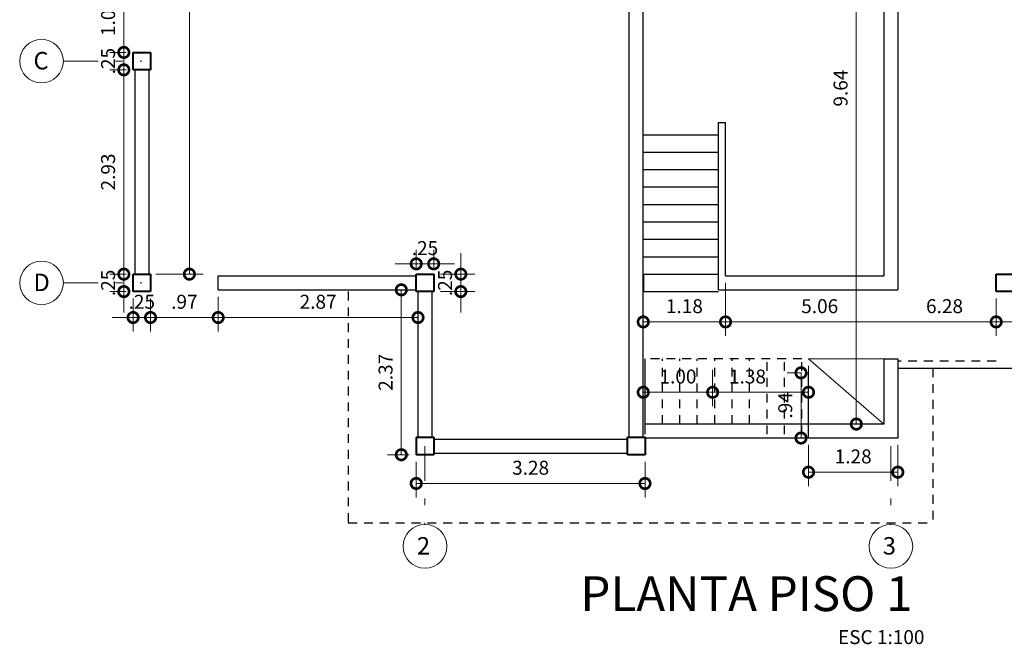
# Model space of a CAD drawing. Units: millimetres. Extents: x 71 to 2916, y -956 to 47.
# Drawn here: x 101 to 115, y 12 to 21 of the extents above; entities that cross this region are included whole.
import ezdxf

# ---------------------------------------------------------------- set-up
doc = ezdxf.new("R2010")
doc.units = ezdxf.units.MM
doc.header["$PDMODE"] = 2
doc.header["$PDSIZE"] = 10
doc.linetypes.add('DASHDOT', pattern=[1, 0.5, -0.25, 0, -0.25])
doc.linetypes.add('HIDDEN', pattern=[9.525, 6.35, -3.175])
doc.layers.get('0').update_dxf_attribs({"lineweight": 20})
doc.layers.get('Defpoints').update_dxf_attribs({"lineweight": 5})
for name, color, linetype, lineweight in [('AMP TITULOS', 7, 'Continuous', 20), ('AMP-COLUMNAS', 6, 'Continuous', 40), ('AMP-COTAS', 7, 'Continuous', 18), ('AMP-EJES', 11, 'DASHDOT', 9), ('AMP-TEXTOS', 61, 'Continuous', 20)]:
    doc.layers.add(name, color=color, linetype=linetype, lineweight=lineweight)
doc.layers.add('MUROS', color=1, linetype='Continuous')
doc.layers.add('ZONA DURA', color=8, linetype='Continuous')
doc.styles.add('AMP-TITULOS', font='arial.ttf')
doc.styles.add('AMP-TXT-GRAL', font='romans')
doc.styles.add('Arial', font='arial.ttf')
doc.dimstyles.new('DIM-100', dxfattribs={"dimscale": 0.1, "dimtxt": 2, "dimasz": 3, "dimexe": 2, "dimexo": 1, "dimgap": 1, "dimtad": 1, "dimzin": 4, "dimdsep": 46, "dimtxsty": 'AMP-TXT-GRAL', "dimblk": 'DOTSMALL', "dimcen": 1, "dimclrd": 8, "dimclre": 8, "dimclrt": 256, "dimazin": 1, "dimtfac": 1, "dimtix": 1, "dimtmove": 2, "dimatfit": 1, "dimfxl": 1, "dimlwd": 13, "dimlwe": 13, "dimarcsym": 0})

# ---------------------------------------------------------------- blocks, each defined once
blk = doc.blocks.new('_DotSmall')
at = {"color": 0, "linetype": 'ByBlock', "const_width": 0.5}
blk.add_lwpolyline([(-0.0625, 0, 1), (0.0625, 0, 1)], format="xyb", close=True, dxfattribs=at)
blk = doc.blocks.new('*D21')
at = {"layer": 'AMP-COTAS', "color": 8, "lineweight": 13, "transparency": 16777216}
for p, q in [((102.651, 16.688), (102.651, 16.216)), ((102.901, 16.688), (102.901, 16.216)), ((102.651, 16.416), (102.351, 16.416)), ((102.651, 16.416), (102.901, 16.416)), ((102.901, 16.416), (103.201, 16.416))]:
    blk.add_line(p, q, dxfattribs=at)
at = {"layer": 'Defpoints', "color": 0, "transparency": 16777216}
for p in [(102.651, 16.788), (102.901, 16.788), (102.901, 16.416)]:
    blk.add_point(p, dxfattribs=at)
at = {"layer": 'AMP-COTAS', "color": 8, "lineweight": 13, "transparency": 16777216, "xscale": 0.3, "yscale": 0.3, "zscale": 0.3}
blk.add_blockref('_DotSmall', (102.651, 16.416), dxfattribs=at)
at = {"layer": 'AMP-COTAS', "color": 8, "lineweight": 13, "transparency": 16777216, "xscale": 0.3, "yscale": 0.3, "zscale": 0.3, "rotation": 180}
blk.add_blockref('_DotSmall', (102.901, 16.416), dxfattribs=at)
at = {"layer": 'AMP-COTAS', "transparency": 16777216, "insert": (102.776, 16.616), "char_height": 0.2, "attachment_point": 5, "style": 'AMP-TXT-GRAL'}
blk.add_mtext('.25', dxfattribs=at)
blk = doc.blocks.new('*D22')
at = {"layer": 'AMP-COTAS', "color": 8, "lineweight": 13, "transparency": 16777216}
for p, q in [((102.901, 16.688), (102.901, 16.216)), ((103.871, 16.714), (103.871, 16.216)), ((102.901, 16.416), (103.871, 16.416))]:
    blk.add_line(p, q, dxfattribs=at)
at = {"layer": 'Defpoints', "color": 0, "transparency": 16777216}
for p in [(103.871, 16.814), (102.901, 16.788), (103.871, 16.416)]:
    blk.add_point(p, dxfattribs=at)
at = {"layer": 'AMP-COTAS', "color": 8, "lineweight": 13, "transparency": 16777216, "xscale": 0.3, "yscale": 0.3, "zscale": 0.3, "rotation": 180}
blk.add_blockref('_DotSmall', (102.901, 16.416), dxfattribs=at)
at = {"layer": 'AMP-COTAS', "color": 8, "lineweight": 13, "transparency": 16777216, "xscale": 0.3, "yscale": 0.3, "zscale": 0.3}
blk.add_blockref('_DotSmall', (103.871, 16.416), dxfattribs=at)
at = {"layer": 'AMP-COTAS', "transparency": 16777216, "insert": (103.386, 16.616), "char_height": 0.2, "attachment_point": 5, "style": 'AMP-TXT-GRAL'}
blk.add_mtext('.97', dxfattribs=at)
blk = doc.blocks.new('*D23')
at = {"layer": 'AMP-COTAS', "color": 8, "lineweight": 13, "transparency": 16777216}
for p, q in [((103.871, 16.714), (103.871, 16.216)), ((106.736, 16.688), (106.736, 16.216)), ((103.871, 16.416), (106.736, 16.416))]:
    blk.add_line(p, q, dxfattribs=at)
at = {"layer": 'Defpoints', "color": 0, "transparency": 16777216}
for p in [(103.871, 16.814), (106.736, 16.788), (106.736, 16.416)]:
    blk.add_point(p, dxfattribs=at)
at = {"layer": 'AMP-COTAS', "color": 8, "lineweight": 13, "transparency": 16777216, "xscale": 0.3, "yscale": 0.3, "zscale": 0.3, "rotation": 180}
blk.add_blockref('_DotSmall', (103.871, 16.416), dxfattribs=at)
at = {"layer": 'AMP-COTAS', "color": 8, "lineweight": 13, "transparency": 16777216, "xscale": 0.3, "yscale": 0.3, "zscale": 0.3}
blk.add_blockref('_DotSmall', (106.736, 16.416), dxfattribs=at)
at = {"layer": 'AMP-COTAS', "transparency": 16777216, "insert": (105.304, 16.616), "char_height": 0.2, "attachment_point": 5, "style": 'AMP-TXT-GRAL'}
blk.add_mtext('2.87', dxfattribs=at)
blk = doc.blocks.new('*D24')
at = {"layer": 'AMP-COTAS', "color": 8, "lineweight": 13, "transparency": 16777216}
for p, q in [((106.611, 16.813), (106.297, 16.813)), ((106.497, 16.813), (106.497, 14.448)), ((106.611, 14.448), (106.297, 14.448))]:
    blk.add_line(p, q, dxfattribs=at)
at = {"layer": 'Defpoints', "color": 0, "transparency": 16777216}
for p in [(106.711, 16.813), (106.497, 14.448), (106.711, 14.448)]:
    blk.add_point(p, dxfattribs=at)
at = {"layer": 'AMP-COTAS', "color": 8, "lineweight": 13, "transparency": 16777216, "xscale": 0.3, "yscale": 0.3, "zscale": 0.3}
for p, rotation in [((106.497, 16.813), 90), ((106.497, 14.448), 270)]:
    blk.add_blockref('_DotSmall', p, dxfattribs=dict(at, rotation=rotation))
at = {"layer": 'AMP-COTAS', "transparency": 16777216, "insert": (106.297, 15.631), "char_height": 0.2, "attachment_point": 5, "rotation": 90, "style": 'AMP-TXT-GRAL'}
blk.add_mtext('2.37', dxfattribs=at)
blk = doc.blocks.new('*D25')
at = {"layer": 'AMP-COTAS', "color": 8, "lineweight": 13, "transparency": 16777216}
for p, q in [((106.711, 14.348), (106.711, 13.836)), ((109.991, 14.348), (109.991, 13.836)), ((106.711, 14.036), (109.991, 14.036))]:
    blk.add_line(p, q, dxfattribs=at)
at = {"layer": 'Defpoints', "color": 0, "transparency": 16777216}
for p in [(106.711, 14.448), (109.991, 14.448), (109.991, 14.036)]:
    blk.add_point(p, dxfattribs=at)
at = {"layer": 'AMP-COTAS', "color": 8, "lineweight": 13, "transparency": 16777216, "xscale": 0.3, "yscale": 0.3, "zscale": 0.3, "rotation": 180}
blk.add_blockref('_DotSmall', (106.711, 14.036), dxfattribs=at)
at = {"layer": 'AMP-COTAS', "color": 8, "lineweight": 13, "transparency": 16777216, "xscale": 0.3, "yscale": 0.3, "zscale": 0.3}
blk.add_blockref('_DotSmall', (109.991, 14.036), dxfattribs=at)
at = {"layer": 'AMP-COTAS', "transparency": 16777216, "insert": (108.351, 14.236), "char_height": 0.2, "attachment_point": 5, "style": 'AMP-TXT-GRAL'}
blk.add_mtext('3.28', dxfattribs=at)
blk = doc.blocks.new('*D26')
at = {"layer": 'AMP-COTAS', "color": 8, "lineweight": 13, "transparency": 16777216}
for p, q in [((109.966, 15.723), (109.966, 15.144)), ((110.961, 15.668), (110.961, 15.144)), ((109.966, 15.344), (110.961, 15.344))]:
    blk.add_line(p, q, dxfattribs=at)
at = {"layer": 'Defpoints', "color": 0, "transparency": 16777216}
for p in [(109.966, 15.823), (110.961, 15.768), (110.961, 15.344)]:
    blk.add_point(p, dxfattribs=at)
at = {"layer": 'AMP-COTAS', "color": 8, "lineweight": 13, "transparency": 16777216, "xscale": 0.3, "yscale": 0.3, "zscale": 0.3, "rotation": 180}
blk.add_blockref('_DotSmall', (109.966, 15.344), dxfattribs=at)
at = {"layer": 'AMP-COTAS', "color": 8, "lineweight": 13, "transparency": 16777216, "xscale": 0.3, "yscale": 0.3, "zscale": 0.3}
blk.add_blockref('_DotSmall', (110.961, 15.344), dxfattribs=at)
at = {"layer": 'AMP-COTAS', "transparency": 16777216, "insert": (110.464, 15.544), "char_height": 0.2, "attachment_point": 5, "style": 'AMP-TXT-GRAL'}
blk.add_mtext('1.00', dxfattribs=at)
blk = doc.blocks.new('*D27')
at = {"layer": 'AMP-COTAS', "color": 8, "lineweight": 13, "transparency": 16777216}
for p, q in [((112.336, 15.723), (112.336, 15.144)), ((110.961, 15.668), (110.961, 15.144)), ((110.961, 15.344), (112.336, 15.344))]:
    blk.add_line(p, q, dxfattribs=at)
at = {"layer": 'Defpoints', "color": 0, "transparency": 16777216}
for p in [(112.336, 15.823), (110.961, 15.768), (112.336, 15.344)]:
    blk.add_point(p, dxfattribs=at)
at = {"layer": 'AMP-COTAS', "color": 8, "lineweight": 13, "transparency": 16777216, "xscale": 0.3, "yscale": 0.3, "zscale": 0.3, "rotation": 180}
blk.add_blockref('_DotSmall', (110.961, 15.344), dxfattribs=at)
at = {"layer": 'AMP-COTAS', "color": 8, "lineweight": 13, "transparency": 16777216, "xscale": 0.3, "yscale": 0.3, "zscale": 0.3}
blk.add_blockref('_DotSmall', (112.336, 15.344), dxfattribs=at)
at = {"layer": 'AMP-COTAS', "transparency": 16777216, "insert": (111.461, 15.544), "char_height": 0.2, "attachment_point": 5, "style": 'AMP-TXT-GRAL'}
blk.add_mtext('1.38', dxfattribs=at)
blk = doc.blocks.new('*D28')
at = {"layer": 'AMP-COTAS', "color": 8, "lineweight": 13, "transparency": 16777216}
for p, q in [((112.236, 15.623), (112.028, 15.623)), ((112.228, 15.623), (112.228, 14.688)), ((112.236, 14.688), (112.028, 14.688))]:
    blk.add_line(p, q, dxfattribs=at)
at = {"layer": 'Defpoints', "color": 0, "transparency": 16777216}
for p in [(112.336, 15.623), (112.228, 14.688), (112.336, 14.688)]:
    blk.add_point(p, dxfattribs=at)
at = {"layer": 'AMP-COTAS', "color": 8, "lineweight": 13, "transparency": 16777216, "xscale": 0.3, "yscale": 0.3, "zscale": 0.3}
for p, rotation in [((112.228, 15.623), 90), ((112.228, 14.688), 270)]:
    blk.add_blockref('_DotSmall', p, dxfattribs=dict(at, rotation=rotation))
at = {"layer": 'AMP-COTAS', "transparency": 16777216, "insert": (112.028, 15.156), "char_height": 0.2, "attachment_point": 5, "rotation": 90, "style": 'AMP-TXT-GRAL'}
blk.add_mtext('.94', dxfattribs=at)
blk = doc.blocks.new('*D29')
at = {"layer": 'AMP-COTAS', "color": 8, "lineweight": 13, "transparency": 16777216}
for p, q in [((112.336, 14.588), (112.336, 13.998)), ((113.616, 14.588), (113.616, 13.998)), ((112.336, 14.198), (113.616, 14.198))]:
    blk.add_line(p, q, dxfattribs=at)
at = {"layer": 'Defpoints', "color": 0, "transparency": 16777216}
for p in [(112.336, 14.688), (113.616, 14.688), (113.616, 14.198)]:
    blk.add_point(p, dxfattribs=at)
at = {"layer": 'AMP-COTAS', "color": 8, "lineweight": 13, "transparency": 16777216, "xscale": 0.3, "yscale": 0.3, "zscale": 0.3, "rotation": 180}
blk.add_blockref('_DotSmall', (112.336, 14.198), dxfattribs=at)
at = {"layer": 'AMP-COTAS', "color": 8, "lineweight": 13, "transparency": 16777216, "xscale": 0.3, "yscale": 0.3, "zscale": 0.3}
blk.add_blockref('_DotSmall', (113.616, 14.198), dxfattribs=at)
at = {"layer": 'AMP-COTAS', "transparency": 16777216, "insert": (112.976, 14.398), "char_height": 0.2, "attachment_point": 5, "style": 'AMP-TXT-GRAL'}
blk.add_mtext('1.28', dxfattribs=at)
blk = doc.blocks.new('*D30')
at = {"layer": 'AMP-COTAS', "color": 8, "lineweight": 13, "transparency": 16777216}
for p, q in [((109.966, 16.688), (109.966, 16.153)), ((115.026, 16.688), (115.026, 16.153)), ((115.026, 16.353), (109.966, 16.353))]:
    blk.add_line(p, q, dxfattribs=at)
at = {"layer": 'Defpoints', "color": 0, "transparency": 16777216}
for p in [(109.966, 16.788), (115.026, 16.788), (109.966, 16.353)]:
    blk.add_point(p, dxfattribs=at)
at = {"layer": 'AMP-COTAS', "color": 8, "lineweight": 13, "transparency": 16777216, "xscale": 0.3, "yscale": 0.3, "zscale": 0.3, "rotation": 180}
blk.add_blockref('_DotSmall', (109.966, 16.353), dxfattribs=at)
at = {"layer": 'AMP-COTAS', "color": 8, "lineweight": 13, "transparency": 16777216, "xscale": 0.3, "yscale": 0.3, "zscale": 0.3}
blk.add_blockref('_DotSmall', (115.026, 16.353), dxfattribs=at)
at = {"layer": 'AMP-COTAS', "transparency": 16777216, "insert": (112.496, 16.553), "char_height": 0.2, "attachment_point": 5, "style": 'AMP-TXT-GRAL'}
blk.add_mtext('5.06', dxfattribs=at)
blk = doc.blocks.new('*D31')
at = {"layer": 'AMP-COTAS', "color": 8, "lineweight": 13, "transparency": 16777216}
for p, q in [((111.146, 16.913), (111.146, 16.153)), ((109.966, 16.688), (109.966, 16.153)), ((109.966, 16.353), (111.146, 16.353))]:
    blk.add_line(p, q, dxfattribs=at)
at = {"layer": 'Defpoints', "color": 0, "transparency": 16777216}
for p in [(111.146, 17.013), (109.966, 16.788), (111.146, 16.353)]:
    blk.add_point(p, dxfattribs=at)
at = {"layer": 'AMP-COTAS', "color": 8, "lineweight": 13, "transparency": 16777216, "xscale": 0.3, "yscale": 0.3, "zscale": 0.3, "rotation": 180}
blk.add_blockref('_DotSmall', (109.966, 16.353), dxfattribs=at)
at = {"layer": 'AMP-COTAS', "color": 8, "lineweight": 13, "transparency": 16777216, "xscale": 0.3, "yscale": 0.3, "zscale": 0.3}
blk.add_blockref('_DotSmall', (111.146, 16.353), dxfattribs=at)
at = {"layer": 'AMP-COTAS', "transparency": 16777216, "insert": (110.556, 16.553), "char_height": 0.2, "attachment_point": 5, "style": 'AMP-TXT-GRAL'}
blk.add_mtext('1.18', dxfattribs=at)
blk = doc.blocks.new('*D32')
at = {"layer": 'AMP-COTAS', "color": 8, "lineweight": 13, "transparency": 16777216}
for p, q in [((111.146, 16.913), (111.146, 16.153)), ((117.426, 16.688), (117.426, 16.153)), ((111.146, 16.353), (117.426, 16.353))]:
    blk.add_line(p, q, dxfattribs=at)
at = {"layer": 'Defpoints', "color": 0, "transparency": 16777216}
for p in [(111.146, 17.013), (117.426, 16.788), (117.426, 16.353)]:
    blk.add_point(p, dxfattribs=at)
at = {"layer": 'AMP-COTAS', "color": 8, "lineweight": 13, "transparency": 16777216, "xscale": 0.3, "yscale": 0.3, "zscale": 0.3, "rotation": 180}
blk.add_blockref('_DotSmall', (111.146, 16.353), dxfattribs=at)
at = {"layer": 'AMP-COTAS', "color": 8, "lineweight": 13, "transparency": 16777216, "xscale": 0.3, "yscale": 0.3, "zscale": 0.3}
blk.add_blockref('_DotSmall', (117.426, 16.353), dxfattribs=at)
at = {"layer": 'AMP-COTAS', "transparency": 16777216, "insert": (114.286, 16.553), "char_height": 0.2, "attachment_point": 5, "style": 'AMP-TXT-GRAL'}
blk.add_mtext('6.28', dxfattribs=at)
blk = doc.blocks.new('*D72')
at = {"layer": 'AMP-COTAS', "color": 8, "lineweight": 13, "transparency": 16777216}
for p, q in [((102.576, 21.218), (102.318, 21.218)), ((102.518, 21.218), (102.518, 20.218)), ((102.551, 20.218), (102.318, 20.218))]:
    blk.add_line(p, q, dxfattribs=at)
at = {"layer": 'Defpoints', "color": 0, "transparency": 16777216}
for p in [(102.676, 21.218), (102.518, 20.218), (102.651, 20.218)]:
    blk.add_point(p, dxfattribs=at)
at = {"layer": 'AMP-COTAS', "color": 8, "lineweight": 13, "transparency": 16777216, "xscale": 0.3, "yscale": 0.3, "zscale": 0.3}
for p, rotation in [((102.518, 21.218), 90), ((102.518, 20.218), 270)]:
    blk.add_blockref('_DotSmall', p, dxfattribs=dict(at, rotation=rotation))
at = {"layer": 'AMP-COTAS', "transparency": 16777216, "insert": (102.318, 20.718), "char_height": 0.2, "attachment_point": 5, "rotation": 90, "style": 'AMP-TXT-GRAL'}
blk.add_mtext('1.00', dxfattribs=at)
blk = doc.blocks.new('*D73')
at = {"layer": 'AMP-COTAS', "color": 8, "lineweight": 13, "transparency": 16777216}
for p, q in [((102.518, 20.218), (102.518, 20.518)), ((102.551, 20.218), (102.318, 20.218)), ((102.518, 20.218), (102.518, 19.968)), ((102.551, 19.968), (102.318, 19.968)), ((102.518, 19.968), (102.518, 19.668))]:
    blk.add_line(p, q, dxfattribs=at)
at = {"layer": 'Defpoints', "color": 0, "transparency": 16777216}
for p in [(102.651, 20.218), (102.518, 19.968), (102.651, 19.968)]:
    blk.add_point(p, dxfattribs=at)
at = {"layer": 'AMP-COTAS', "color": 8, "lineweight": 13, "transparency": 16777216, "xscale": 0.3, "yscale": 0.3, "zscale": 0.3}
for p, rotation in [((102.518, 20.218), 270), ((102.518, 19.968), 90)]:
    blk.add_blockref('_DotSmall', p, dxfattribs=dict(at, rotation=rotation))
at = {"layer": 'AMP-COTAS', "transparency": 16777216, "insert": (102.318, 20.093), "char_height": 0.2, "attachment_point": 5, "rotation": 90, "style": 'AMP-TXT-GRAL'}
blk.add_mtext('.25', dxfattribs=at)
blk = doc.blocks.new('*D74')
at = {"layer": 'AMP-COTAS', "color": 8, "lineweight": 13, "transparency": 16777216}
for p, q in [((102.551, 19.968), (102.318, 19.968)), ((102.518, 19.968), (102.518, 17.038)), ((102.551, 17.038), (102.318, 17.038))]:
    blk.add_line(p, q, dxfattribs=at)
at = {"layer": 'Defpoints', "color": 0, "transparency": 16777216}
for p in [(102.651, 19.968), (102.518, 17.038), (102.651, 17.038)]:
    blk.add_point(p, dxfattribs=at)
at = {"layer": 'AMP-COTAS', "color": 8, "lineweight": 13, "transparency": 16777216, "xscale": 0.3, "yscale": 0.3, "zscale": 0.3}
for p, rotation in [((102.518, 19.968), 90), ((102.518, 17.038), 270)]:
    blk.add_blockref('_DotSmall', p, dxfattribs=dict(at, rotation=rotation))
at = {"layer": 'AMP-COTAS', "transparency": 16777216, "insert": (102.318, 18.503), "char_height": 0.2, "attachment_point": 5, "rotation": 90, "style": 'AMP-TXT-GRAL'}
blk.add_mtext('2.93', dxfattribs=at)
blk = doc.blocks.new('*D75')
at = {"layer": 'AMP-COTAS', "color": 8, "lineweight": 13, "transparency": 16777216}
for p, q in [((102.518, 17.038), (102.518, 17.338)), ((102.551, 17.038), (102.318, 17.038)), ((102.518, 17.038), (102.518, 16.788)), ((102.551, 16.788), (102.318, 16.788)), ((102.518, 16.788), (102.518, 16.488))]:
    blk.add_line(p, q, dxfattribs=at)
at = {"layer": 'Defpoints', "color": 0, "transparency": 16777216}
for p in [(102.651, 17.038), (102.518, 16.788), (102.651, 16.788)]:
    blk.add_point(p, dxfattribs=at)
at = {"layer": 'AMP-COTAS', "color": 8, "lineweight": 13, "transparency": 16777216, "xscale": 0.3, "yscale": 0.3, "zscale": 0.3}
for p, rotation in [((102.518, 17.038), 270), ((102.518, 16.788), 90)]:
    blk.add_blockref('_DotSmall', p, dxfattribs=dict(at, rotation=rotation))
at = {"layer": 'AMP-COTAS', "transparency": 16777216, "insert": (102.318, 16.913), "char_height": 0.2, "attachment_point": 5, "rotation": 90, "style": 'AMP-TXT-GRAL'}
blk.add_mtext('.25', dxfattribs=at)
blk = doc.blocks.new('*D93')
at = {"layer": 'AMP-COTAS', "color": 8, "lineweight": 13, "transparency": 16777216}
for p, q in [((113.316, 24.523), (112.821, 24.523)), ((113.021, 14.888), (113.021, 24.523)), ((113.316, 14.888), (112.821, 14.888))]:
    blk.add_line(p, q, dxfattribs=at)
at = {"layer": 'Defpoints', "color": 0, "transparency": 16777216}
for p in [(113.021, 24.523), (113.416, 24.523), (113.416, 14.888)]:
    blk.add_point(p, dxfattribs=at)
at = {"layer": 'AMP-COTAS', "color": 8, "lineweight": 13, "transparency": 16777216, "xscale": 0.3, "yscale": 0.3, "zscale": 0.3}
for p, rotation in [((113.021, 24.523), 90), ((113.021, 14.888), 270)]:
    blk.add_blockref('_DotSmall', p, dxfattribs=dict(at, rotation=rotation))
at = {"layer": 'AMP-COTAS', "transparency": 16777216, "insert": (112.821, 19.706), "char_height": 0.2, "attachment_point": 5, "rotation": 90, "style": 'AMP-TXT-GRAL'}
blk.add_mtext('9.64', dxfattribs=at)
blk = doc.blocks.new('*D96')
at = {"layer": 'AMP-COTAS', "color": 8, "lineweight": 13, "transparency": 16777216}
for p, q in [((102.976, 26.748), (103.658, 26.748)), ((103.458, 26.748), (103.458, 17.038)), ((102.976, 17.038), (103.658, 17.038))]:
    blk.add_line(p, q, dxfattribs=at)
at = {"layer": 'Defpoints', "color": 0, "transparency": 16777216}
for p in [(102.876, 26.748), (102.876, 17.038), (103.458, 17.038)]:
    blk.add_point(p, dxfattribs=at)
at = {"layer": 'AMP-COTAS', "color": 8, "lineweight": 13, "transparency": 16777216, "xscale": 0.3, "yscale": 0.3, "zscale": 0.3}
for p, rotation in [((103.458, 26.748), 90), ((103.458, 17.038), 270)]:
    blk.add_blockref('_DotSmall', p, dxfattribs=dict(at, rotation=rotation))
at = {"layer": 'AMP-COTAS', "transparency": 16777216, "insert": (103.258, 21.893), "char_height": 0.2, "attachment_point": 5, "rotation": 90, "style": 'AMP-TXT-GRAL'}
blk.add_mtext('9.71', dxfattribs=at)
blk = doc.blocks.new('*D97')
at = {"layer": 'AMP-COTAS', "color": 8, "lineweight": 13, "transparency": 16777216}
for p, q in [((106.711, 17.138), (106.711, 17.386)), ((106.961, 17.138), (106.961, 17.386)), ((106.711, 17.186), (106.411, 17.186)), ((106.711, 17.186), (106.961, 17.186)), ((106.961, 17.186), (107.261, 17.186))]:
    blk.add_line(p, q, dxfattribs=at)
at = {"layer": 'Defpoints', "color": 0, "transparency": 16777216}
for p in [(106.961, 17.186), (106.711, 17.038), (106.961, 17.038)]:
    blk.add_point(p, dxfattribs=at)
at = {"layer": 'AMP-COTAS', "color": 8, "lineweight": 13, "transparency": 16777216, "xscale": 0.3, "yscale": 0.3, "zscale": 0.3}
blk.add_blockref('_DotSmall', (106.711, 17.186), dxfattribs=at)
at = {"layer": 'AMP-COTAS', "color": 8, "lineweight": 13, "transparency": 16777216, "xscale": 0.3, "yscale": 0.3, "zscale": 0.3, "rotation": 180}
blk.add_blockref('_DotSmall', (106.961, 17.186), dxfattribs=at)
at = {"layer": 'AMP-COTAS', "transparency": 16777216, "insert": (106.836, 17.386), "char_height": 0.2, "attachment_point": 5, "style": 'AMP-TXT-GRAL'}
blk.add_mtext('.25', dxfattribs=at)
blk = doc.blocks.new('*D98')
at = {"layer": 'AMP-COTAS', "color": 8, "lineweight": 13, "transparency": 16777216}
for p, q in [((107.35, 17.038), (107.35, 17.338)), ((107.061, 17.038), (107.55, 17.038)), ((107.35, 16.788), (107.35, 17.038)), ((107.061, 16.788), (107.55, 16.788)), ((107.35, 16.788), (107.35, 16.488))]:
    blk.add_line(p, q, dxfattribs=at)
at = {"layer": 'Defpoints', "color": 0, "transparency": 16777216}
for p in [(106.961, 17.038), (107.35, 17.038), (106.961, 16.788)]:
    blk.add_point(p, dxfattribs=at)
at = {"layer": 'AMP-COTAS', "color": 8, "lineweight": 13, "transparency": 16777216, "xscale": 0.3, "yscale": 0.3, "zscale": 0.3}
for p, rotation in [((107.35, 17.038), 270), ((107.35, 16.788), 90)]:
    blk.add_blockref('_DotSmall', p, dxfattribs=dict(at, rotation=rotation))
at = {"layer": 'AMP-COTAS', "transparency": 16777216, "insert": (107.15, 16.913), "char_height": 0.2, "attachment_point": 5, "rotation": 90, "style": 'AMP-TXT-GRAL'}
blk.add_mtext('.25', dxfattribs=at)

msp = doc.modelspace()

# ---------------------------------------------------------------- linework, layer by layer
at = {"layer": 'AMP-COLUMNAS'}
for p, q in [((102.651, 20.218), (102.901, 20.218)), ((102.651, 19.968), (102.651, 20.218)), ((102.901, 20.218), (102.901, 19.968)), ((102.901, 19.968), (102.651, 19.968)), ((102.651, 17.038), (102.901, 17.038)), ((102.651, 16.788), (102.651, 17.038)), ((102.901, 17.038), (102.901, 16.788)), ((106.711, 17.038), (106.961, 17.038)), ((106.711, 16.788), (106.711, 17.038)), ((106.961, 17.038), (106.961, 16.788)), ((109.966, 17.038), (109.966, 16.788)), ((115.026, 17.038), (115.276, 17.038)), ((115.026, 16.788), (115.026, 17.038)), ((102.901, 16.788), (102.651, 16.788)), ((106.961, 16.788), (106.711, 16.788)), ((115.276, 16.788), (115.026, 16.788)), ((106.711, 14.698), (106.961, 14.698)), ((106.711, 14.698), (106.711, 14.448)), ((106.961, 14.698), (106.961, 14.448)), ((109.741, 14.698), (109.991, 14.698)), ((109.741, 14.448), (109.741, 14.698)), ((109.991, 14.698), (109.991, 14.448)), ((106.961, 14.448), (106.711, 14.448)), ((109.991, 14.448), (109.741, 14.448))]:
    msp.add_line(p, q, dxfattribs=at)
at = {"layer": 'AMP-COTAS'}
for q in [(113.416, 14.888), (113.416, 15.823)]:
    msp.add_line((112.336, 15.823), q, dxfattribs=at)
at = {"layer": 'AMP-EJES'}
for p, q in [((101.651, 20.093), (102.776, 20.093)), ((101.651, 16.913), (102.776, 16.913)), ((106.836, 14.573), (106.836, 13.448)), ((113.516, 14.573), (113.516, 13.448))]:
    msp.add_line(p, q, dxfattribs=at)
at = {"layer": 'AMP-TEXTOS'}
for centre in [(101.338, 20.093), (101.338, 16.913), (106.836, 13.135), (113.516, 13.135)]:
    msp.add_circle(centre, 0.313, dxfattribs=at)
at = {"layer": 'MUROS'}
for p, q in [((113.616, 24.723), (113.616, 16.813)), ((109.766, 14.698), (109.766, 24.523)), ((109.966, 14.698), (109.966, 24.523)), ((113.416, 24.523), (113.416, 17.013)), ((102.676, 19.968), (102.676, 17.038)), ((102.876, 19.968), (102.876, 17.038)), ((111.046, 16.813), (111.046, 19.213)), ((111.046, 19.213), (111.146, 19.213)), ((111.146, 17.013), (111.146, 19.213)), ((103.871, 16.814), (103.871, 17.013)), ((103.871, 17.013), (106.711, 17.013)), ((111.146, 17.013), (113.416, 17.013)), ((103.871, 16.813), (106.711, 16.813)), ((111.046, 16.813), (113.616, 16.813)), ((106.736, 16.788), (106.736, 14.698)), ((106.936, 16.788), (106.936, 14.698)), ((113.416, 15.823), (113.616, 15.823)), ((113.416, 15.823), (113.416, 14.888)), ((113.616, 15.823), (113.616, 14.688)), ((112.336, 14.688), (112.336, 15.623)), ((112.536, 14.888), (109.991, 14.888)), ((113.416, 14.888), (112.536, 14.888)), ((112.336, 14.688), (109.991, 14.688)), ((113.616, 14.688), (112.336, 14.688)), ((106.961, 14.673), (109.741, 14.673)), ((106.961, 14.473), (109.741, 14.473))]:
    msp.add_line(p, q, dxfattribs=at)
at = {"layer": 'ZONA DURA'}
for p, q in [((109.966, 19.038), (111.046, 19.038)), ((109.966, 18.788), (111.046, 18.788)), ((109.966, 18.538), (111.046, 18.538)), ((109.966, 18.288), (111.046, 18.288)), ((109.966, 18.038), (111.046, 18.038)), ((109.966, 17.788), (111.046, 17.788)), ((109.966, 17.538), (111.046, 17.538)), ((109.966, 17.288), (111.046, 17.288)), ((109.966, 17.038), (111.046, 17.038)), ((109.966, 16.788), (111.046, 16.788)), ((109.991, 14.743), (109.991, 15.823)), ((113.616, 15.688), (124.796, 15.688))]:
    msp.add_line(p, q, dxfattribs=at)
at = {"layer": 'ZONA DURA', "linetype": 'HIDDEN', "ltscale": 0.02}
for p, q in [((105.736, 16.788), (105.736, 13.473)), ((112.241, 15.823), (109.966, 15.823)), ((110.241, 14.888), (110.241, 15.823)), ((110.491, 14.888), (110.491, 15.823)), ((110.741, 14.888), (110.741, 15.823)), ((110.991, 14.888), (110.991, 15.823)), ((111.241, 14.888), (111.241, 15.823)), ((111.491, 14.888), (111.491, 15.823)), ((111.741, 14.743), (111.741, 15.823)), ((111.991, 14.743), (111.991, 15.823)), ((112.241, 14.743), (112.241, 15.823)), ((114.116, 15.688), (114.116, 13.473)), ((105.736, 13.473), (114.116, 13.473))]:
    msp.add_line(p, q, dxfattribs=at)
msp.add_lwpolyline([(115.026, 15.788), (113.616, 15.788)], dxfattribs=at)

# ---------------------------------------------------------------- texts
at = {"layer": 'AMP TITULOS'}
for s, height, style, p in [('PLANTA PISO 1', 0.5, 'AMP-TITULOS', (109.064, 12.206)), ('ESC 1:100', 0.2, 'AMP-TXT-GRAL', (112.758, 11.733))]:
    msp.add_text(s, height=height, dxfattribs=dict(at, style=style)).set_placement(p)
at = {"layer": 'AMP-TEXTOS', "style": 'Arial'}
for s, p in [('C', (101.222, 19.975)), ('D', (101.222, 16.795)), ('2', (106.72, 13.017)), ('3', (113.4, 13.017))]:
    msp.add_text(s, height=0.25, dxfattribs=at).set_placement(p)

# ---------------------------------------------------------------- dimensions: what is measured, and where the dimension line sits
at = {"layer": 'AMP-COTAS'}
for base, p1, p2, picture, middle in [((103.458, 17.038), (102.876, 26.748), (102.876, 17.038), '*D96', (103.258, 21.893)), ((113.0215, 24.5234), (113.4161, 14.8876), (113.4161, 24.5234), '*D93', (112.8215, 19.7055)), ((102.518, 20.218), (102.676, 21.218), (102.651, 20.218), '*D72', (102.318, 20.718)), ((102.518, 19.968), (102.651, 20.218), (102.651, 19.968), '*D73', (102.318, 20.093)), ((102.518, 17.038), (102.651, 19.968), (102.651, 17.038), '*D74', (102.318, 18.503)), ((102.518, 16.788), (102.651, 17.038), (102.651, 16.788), '*D75', (102.318, 16.913)), ((107.35, 17.038), (106.961, 16.788), (106.961, 17.038), '*D98', (107.15, 16.913)), ((106.497295949, 14.448376696), (106.711129794, 16.813376696), (106.711129794, 14.448376696), '*D24', (106.297295949, 15.630876696)), ((112.2282, 14.6876), (112.3361, 15.6234), (112.3361, 14.6876), '*D28', (112.0282, 15.1555))]:
    dim = msp.add_linear_dim(base=base, p1=p1, p2=p2, angle=90, dimstyle='DIM-100', dxfattribs=at)
    dim.commit()
    dim.dimension.update_dxf_attribs({"geometry": picture, "text_midpoint": middle})
for base, p1, p2, picture, middle in [((106.961, 17.186), (106.711, 17.038), (106.961, 17.038), '*D97', (106.836, 17.386)), ((111.146, 16.353), (109.966, 16.788), (111.146, 17.013), '*D31', (110.556, 16.553)), ((117.426, 16.353), (111.146, 17.013), (117.426, 16.788), '*D32', (114.286, 16.553)), ((103.871, 16.416), (102.901, 16.788), (103.871, 16.814), '*D22', (103.386, 16.616)), ((106.736129794, 16.416049522), (103.871129794, 16.814053844), (106.736129794, 16.788376696), '*D23', (105.303629794, 16.616049522)), ((102.901, 16.416), (102.651, 16.788), (102.901, 16.788), '*D21', (102.776, 16.616)), ((109.966, 16.353), (115.026, 16.788), (109.966, 16.788), '*D30', (112.496, 16.553)), ((110.961129794, 15.344128058), (109.966129794, 15.823376696), (110.961129794, 15.767647535), '*D26', (110.463629794, 15.544128058)), ((113.616, 14.198), (112.336, 14.688), (113.616, 14.688), '*D29', (112.976, 14.398)), ((109.991, 14.036), (106.711, 14.448), (109.991, 14.448), '*D25', (108.351, 14.236))]:
    dim = msp.add_linear_dim(base=base, p1=p1, p2=p2, dimstyle='DIM-100', dxfattribs=at)
    dim.commit()
    dim.dimension.update_dxf_attribs({"geometry": picture, "text_midpoint": middle})
dim = msp.add_linear_dim(base=(112.336129794, 15.344128058), p1=(110.961129794, 15.767647535), p2=(112.336129794, 15.823376696), dimstyle='DIM-100', dxfattribs=at)
dim.commit()
dim.dimension.update_dxf_attribs({"geometry": '*D27', "text_midpoint": (111.461439031, 15.544128058), "dimtype": 160})

doc.saveas('drawing.dxf')
